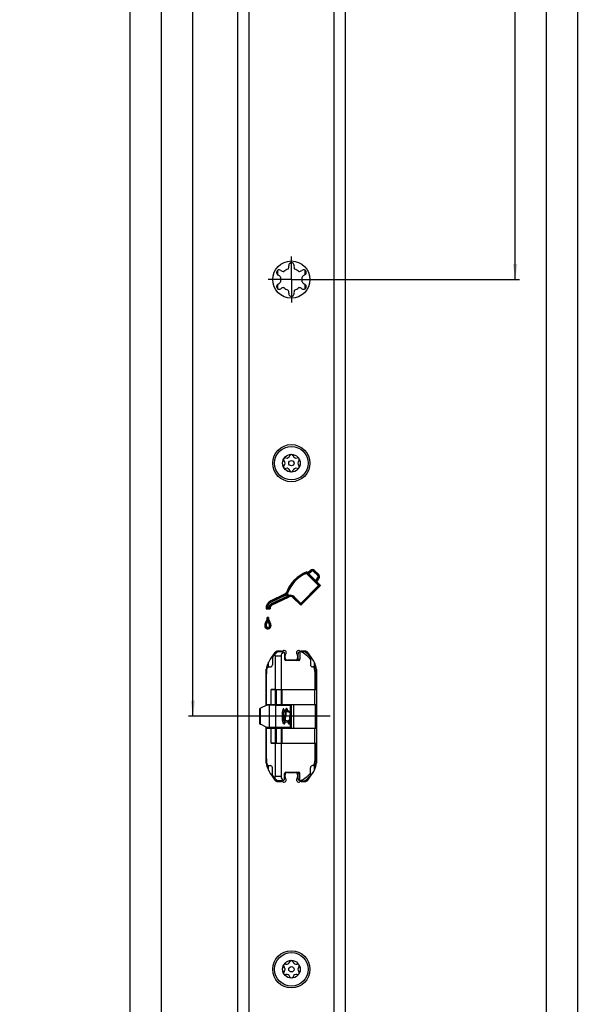
# Model space of a CAD drawing. Units: millimetres. Extents: x 6 to 285, y 10 to 2462.
# Drawn here: x 159 to 285, y 360 to 580 of the extents above; entities that cross this region are included whole.
import ezdxf

# ---------------------------------------------------------------- set-up
doc = ezdxf.new("R2010")
doc.units = ezdxf.units.MM
doc.header["$LTSCALE"] = 161.007407
doc.linetypes.add('CENTER', pattern=[0.6, 0.375, -0.075, 0.075, -0.075])
doc.layers.get('0').update_dxf_attribs({"linetype": 'CONTINUOUS'})
for name, color, linetype in [('93726700000_BL12', 7, 'CONTINUOUS'), ('94384807R00_BL76', 7, 'CONTINUOUS'), ('94384807R00_BL77', 7, 'CONTINUOUS'), ('94452622000_BL2', 7, 'CONTINUOUS'), ('94639601000_BL33', 7, 'CONTINUOUS'), ('94754901000_BL6', 7, 'CONTINUOUS'), ('94755099000_D_BL8', 7, 'CONTINUOUS'), ('95043001000_M1_BL5', 7, 'CONTINUOUS'), ('95198401000_M_BL7', 7, 'CONTINUOUS'), ('SU041401000_DR7741_BL9', 7, 'CONTINUOUS'), ('SUWN07008_A3_1_DR7743_BL10', 7, 'CONTINUOUS')]:
    doc.layers.add(name, color=color, linetype=linetype)
doc.styles.get("Standard").update_dxf_attribs({"font": 'arialuni.ttf'})
doc.dimstyles.new('DIMSTYLE_10', dxfattribs={"dimtxt": 2.5, "dimasz": 3.5, "dimexe": 1, "dimexo": 0, "dimtad": 1, "dimdec": 3, "dimdsep": 46, "dimtxsty": 'STANDARD', "dimblk": '_FILLED', "dimblk1": '_FILLED', "dimblk2": '_FILLED', "dimcen": 0.09, "dimclrt": 5, "dimadec": 3, "dimazin": 2, "dimtp": 2, "dimtm": 2, "dimtfac": 1, "dimtdec": 3, "dimtofl": 0, "dimtmove": 0, "dimatfit": 3, "dimldrblk": '_FILLED', "dimfxl": 1, "dimtolj": 1, "dimarcsym": 0})
doc.dimstyles.new('DIMSTYLE_11', dxfattribs={"dimtxt": 2.5, "dimasz": 3.5, "dimexe": 1, "dimexo": 0, "dimtad": 1, "dimdec": 3, "dimdsep": 46, "dimtxsty": 'STANDARD', "dimblk": '_FILLED', "dimblk1": '_FILLED', "dimblk2": '_FILLED', "dimcen": 0.09, "dimclrt": 5, "dimadec": 3, "dimazin": 2, "dimtp": 1.2, "dimtm": 1.2, "dimtfac": 1, "dimtdec": 3, "dimtofl": 0, "dimtmove": 0, "dimatfit": 3, "dimldrblk": '_FILLED', "dimfxl": 1, "dimtolj": 1, "dimarcsym": 0})
doc.dimstyles.new('DIMSTYLE_3', dxfattribs={"dimtxt": 2.5, "dimasz": 3.5, "dimexe": 1, "dimexo": 0, "dimtad": 1, "dimdec": 3, "dimdsep": 46, "dimtxsty": 'STANDARD', "dimblk": '_FILLED', "dimblk1": '_FILLED', "dimblk2": '_FILLED', "dimcen": 0.09, "dimclrt": 5, "dimadec": 3, "dimazin": 2, "dimtp": 0.8, "dimtm": 0.8, "dimtfac": 1, "dimtdec": 3, "dimtofl": 0, "dimtmove": 0, "dimatfit": 3, "dimldrblk": '_FILLED', "dimfxl": 1, "dimtolj": 1, "dimarcsym": 0})

# ---------------------------------------------------------------- blocks, each defined once
blk = doc.blocks.new('_FILLED')
at = {"color": 0, "linetype": 'BYBLOCK'}
blk.add_solid([(0, 0), (-1, 0.143), (-1, -0.143)], dxfattribs=at)
blk = doc.blocks.new('*D33')
at = {"color": 2, "linetype": 'CONTINUOUS'}
for p, q in [((207.9, 2449.22), (182.9, 2449.22)), ((183.9, 2449.22), (183.9, 1306.72)), ((183.9, 164.22), (183.9, 1306.72)), ((207.9, 164.22), (182.9, 164.22))]:
    blk.add_line(p, q, dxfattribs=at)
at = {"color": 2, "linetype": 'CONTINUOUS', "xscale": 3.5, "yscale": 3.5, "zscale": 3.5}
for p, rotation in [((183.9, 2449.22), 90), ((183.9, 164.22), 270)]:
    blk.add_blockref('_FILLED', p, dxfattribs=dict(at, rotation=rotation))
at = {"color": 5, "linetype": 'CONTINUOUS', "insert": (180.78, 1306.72), "char_height": 2.5, "width": 7.7985, "attachment_point": 2, "rotation": 90, "line_spacing_factor": 0.9}
blk.add_mtext('2285', dxfattribs=at)
blk = doc.blocks.new('*D35')
at = {"color": 2, "linetype": 'CONTINUOUS'}
for p, q in [((206.51, 1184.22), (196.9, 1184.22)), ((197.9, 1184.22), (197.9, 804.22)), ((197.9, 424.22), (197.9, 804.22)), ((211.2, 424.22), (196.9, 424.22))]:
    blk.add_line(p, q, dxfattribs=at)
at = {"color": 2, "linetype": 'CONTINUOUS', "xscale": 3.5, "yscale": 3.5, "zscale": 3.5}
for p, rotation in [((197.9, 1184.22), 90), ((197.9, 424.22), 270)]:
    blk.add_blockref('_FILLED', p, dxfattribs=dict(at, rotation=rotation))
at = {"color": 5, "linetype": 'CONTINUOUS', "insert": (194.78, 804.22), "char_height": 2.5, "width": 5.8489, "attachment_point": 2, "rotation": 90, "line_spacing_factor": 0.9}
blk.add_mtext('760', dxfattribs=at)
blk = doc.blocks.new('*D36')
at = {"color": 2, "linetype": 'CONTINUOUS'}
for p, q in [((206.51, 1184.22), (189.9, 1184.22)), ((190.9, 1184.22), (190.9, 674.22)), ((190.9, 164.22), (190.9, 674.22)), ((210.4, 164.22), (189.9, 164.22))]:
    blk.add_line(p, q, dxfattribs=at)
at = {"color": 2, "linetype": 'CONTINUOUS', "xscale": 3.5, "yscale": 3.5, "zscale": 3.5}
for p, rotation in [((190.9, 1184.22), 90), ((190.9, 164.22), 270)]:
    blk.add_blockref('_FILLED', p, dxfattribs=dict(at, rotation=rotation))
at = {"color": 5, "linetype": 'CONTINUOUS', "insert": (187.78, 674.22), "char_height": 2.5, "width": 7.7985, "attachment_point": 2, "rotation": 90, "line_spacing_factor": 0.9}
blk.add_mtext('1020', dxfattribs=at)
blk = doc.blocks.new('*D41')
at = {"color": 2, "linetype": 'CONTINUOUS'}
for p, q in [((233.38, 1184.22), (270.9, 1184.22)), ((269.9, 1184.22), (269.9, 852.97)), ((269.9, 521.72), (269.9, 852.97)), ((225.06, 521.72), (270.9, 521.72))]:
    blk.add_line(p, q, dxfattribs=at)
at = {"color": 2, "linetype": 'CONTINUOUS', "xscale": 3.5, "yscale": 3.5, "zscale": 3.5}
for p, rotation in [((269.9, 1184.22), 90), ((269.9, 521.72), 270)]:
    blk.add_blockref('_FILLED', p, dxfattribs=dict(at, rotation=rotation))
at = {"color": 5, "linetype": 'CONTINUOUS', "insert": (266.78, 852.97), "char_height": 2.5, "width": 8.7687, "attachment_point": 2, "rotation": 90, "line_spacing_factor": 0.9}
blk.add_mtext('662.5', dxfattribs=at)
blk = doc.blocks.new('*D42')
at = {"color": 2, "linetype": 'CONTINUOUS'}
for p, q in [((233.38, 1184.22), (277.9, 1184.22)), ((276.9, 1184.22), (276.9, 755.47)), ((276.9, 326.72), (276.9, 755.47)), ((224.98, 326.72), (277.9, 326.72))]:
    blk.add_line(p, q, dxfattribs=at)
at = {"color": 2, "linetype": 'CONTINUOUS', "xscale": 3.5, "yscale": 3.5, "zscale": 3.5}
for p, rotation in [((276.9, 1184.22), 90), ((276.9, 326.72), 270)]:
    blk.add_blockref('_FILLED', p, dxfattribs=dict(at, rotation=rotation))
at = {"color": 5, "linetype": 'CONTINUOUS', "insert": (273.78, 755.47), "char_height": 2.5, "width": 8.7687, "attachment_point": 2, "rotation": 90, "line_spacing_factor": 0.9}
blk.add_mtext('857.5', dxfattribs=at)
blk = doc.blocks.new('*D43')
at = {"color": 2, "linetype": 'CONTINUOUS'}
for p, q in [((233.38, 1184.22), (284.9, 1184.22)), ((283.9, 1184.22), (283.9, 704.22)), ((283.9, 224.22), (283.9, 704.22)), ((225.03, 224.22), (284.9, 224.22))]:
    blk.add_line(p, q, dxfattribs=at)
at = {"color": 2, "linetype": 'CONTINUOUS', "xscale": 3.5, "yscale": 3.5, "zscale": 3.5}
for p, rotation in [((283.9, 1184.22), 90), ((283.9, 224.22), 270)]:
    blk.add_blockref('_FILLED', p, dxfattribs=dict(at, rotation=rotation))
at = {"color": 5, "linetype": 'CONTINUOUS', "insert": (280.78, 704.22), "char_height": 2.5, "width": 5.8489, "attachment_point": 2, "rotation": 90, "line_spacing_factor": 0.9}
blk.add_mtext('960', dxfattribs=at)
blk = doc.blocks.new('94452622000_BL2', base_point=(139.64, 1263.02))
at = {"layer": '94452622000_BL2', "color": 7, "linetype": 'CONTINUOUS'}
for p, q in [((207.9, 2449.22), (207.9, 164.22)), ((231.9, 2449.22), (231.9, 164.22)), ((219.31, 524.93), (219.31, 524.78)), ((222.38, 523.84), (222.26, 523.77)), ((216.83, 522.81), (216.96, 522.74)), ((217.43, 519.6), (217.55, 519.68)), ((222.98, 520.64), (222.85, 520.71)), ((220.5, 518.52), (220.5, 518.66)), ((225.96, 453.41), (223.27, 456.1)), ((226.17, 453.41), (223.31, 456.28)), ((223.59, 456.21), (223.34, 456.45)), ((224.16, 456.78), (223.59, 456.21)), ((224.26, 456.67), (223.59, 456)), ((223.59, 456.21), (223.59, 456)), ((223.8, 456), (223.59, 456)), ((224.37, 456.57), (223.8, 456)), ((225.37, 454.42), (223.8, 456)), ((225.79, 455.64), (224.86, 456.57)), ((225.9, 455.74), (224.97, 456.67)), ((226.01, 455.85), (225.08, 456.78)), ((225.37, 454.42), (225.85, 455.21)), ((225.4, 454.18), (225.97, 455.13)), ((225.59, 454.21), (226.1, 455.05)), ((221.99, 449.43), (225.96, 453.41)), ((221.99, 449.22), (226.17, 453.41)), ((221.99, 449.01), (226.38, 453.41)), ((225.37, 454.42), (225.4, 454.18)), ((225.59, 454.21), (225.4, 454.18)), ((226.38, 453.41), (225.59, 454.21)), ((226.38, 453.41), (225.96, 453.41)), ((218.4, 451.45), (215.29, 449.99)), ((218.47, 451.31), (215.36, 449.85)), ((218.53, 451.17), (215.42, 449.72)), ((215.44, 449.36), (219.02, 451.03)), ((215.51, 449.23), (219.21, 450.96)), ((215.58, 449.09), (219.28, 450.82)), ((219.02, 451.03), (218.87, 451.41)), ((219.21, 450.96), (218.91, 451.71)), ((219.21, 450.96), (219.02, 451.03)), ((219.29, 451.16), (219.07, 451.71)), ((220.31, 450.69), (221.99, 449.01)), ((220.41, 450.8), (221.99, 449.22)), ((220.52, 450.9), (221.99, 449.43)), ((214.56, 448.51), (214.87, 448.51)), ((221.99, 449.01), (221.99, 449.43)), ((214.26, 448.21), (215.17, 448.21)), ((214.4, 448.36), (215.01, 448.36)), ((214.79, 446.26), (214.53, 446.26)), ((214.66, 446.26), (214.66, 445.99)), ((216.24, 438.48), (215.44, 437.39)), ((217.73, 438.77), (216.8, 438.77)), ((218.5, 437.27), (218.5, 437.76)), ((221.3, 437.76), (221.3, 437.27)), ((223, 438.77), (222.08, 438.77)), ((224.36, 437.39), (223.57, 438.48)), ((220.8, 436.77), (219, 436.77)), ((214.2, 433.57), (214.2, 426.62)), ((225.6, 414.87), (225.6, 433.57)), ((214.2, 421.83), (214.2, 414.87)), ((218.5, 410.68), (218.5, 411.17)), ((219, 411.67), (220.8, 411.67)), ((221.3, 411.17), (221.3, 410.68)), ((215.44, 411.05), (216.24, 409.96)), ((216.8, 409.67), (217.73, 409.67)), ((222.08, 409.67), (223, 409.67)), ((223.57, 409.96), (224.36, 411.05))]:
    blk.add_line(p, q, dxfattribs=at)
at = {"layer": '94452622000_BL2', "color": 9, "linetype": 'CONTINUOUS'}
for p, q in [((210.4, 2449.22), (210.4, 164.22)), ((229.4, 2449.22), (229.4, 164.22)), ((224.16, 456.78), (224.37, 456.57)), ((225.08, 456.78), (224.86, 456.57)), ((226.01, 455.85), (225.79, 455.64)), ((226.1, 455.05), (225.85, 455.21)), ((218.4, 451.45), (218.53, 451.17)), ((220.31, 450.69), (220.52, 450.9)), ((215.29, 449.99), (215.42, 449.72)), ((214.19, 445.21), (214.44, 445.04)), ((215.12, 445.21), (214.87, 445.04)), ((215.36, 444.46), (215.06, 444.46))]:
    blk.add_line(p, q, dxfattribs=at)
at = {"layer": '94452622000_BL2', "color": 7, "linetype": 'CONTINUOUS'}
for centre in [(219.9, 521.72), (219.9, 480.72), (219.9, 367.72)]:
    blk.add_circle(centre, 4.15, dxfattribs=at)
for centre, radius, start, end in [((219.9, 524.87), 0.6, 351.222, 174.7897), ((217.18, 523.3), 0.6, 51.222, 234.7897), ((218.23, 524.61), 1.09, 231.222, 270.5557), ((219.9, 521.72), 2.45, 107.3722, 132.6278), ((218.23, 524.61), 1.09, 329.4443, 8.778), ((221.57, 524.61), 1.09, 171.222, 210.5557), ((219.9, 521.72), 2.45, 47.3722, 72.6278), ((221.57, 524.61), 1.09, 269.4443, 308.778), ((222.63, 523.3), 0.6, 291.222, 114.7897), ((216.56, 521.72), 1.09, 29.4443, 68.778), ((216.56, 521.72), 1.09, 291.222, 330.5557), ((219.9, 521.72), 2.45, 167.3722, 192.6278), ((223.24, 521.72), 1.09, 111.222, 150.5557), ((219.9, 521.72), 2.45, 347.3722, 12.6278), ((223.24, 521.72), 1.09, 209.4443, 248.778), ((217.18, 520.15), 0.6, 111.222, 294.7897), ((218.23, 518.83), 1.09, 89.4443, 128.778), ((219.9, 521.72), 2.45, 227.3722, 252.6278), ((218.23, 518.83), 1.09, 351.222, 30.5557), ((221.57, 518.83), 1.09, 149.4443, 188.778), ((219.9, 521.72), 2.45, 287.3722, 312.6278), ((221.57, 518.83), 1.09, 51.222, 90.5557), ((222.63, 520.15), 0.6, 231.222, 54.7897), ((219.9, 518.57), 0.6, 171.222, 354.7897), ((226.12, 449.17), 7.79, 110.8387, 160.4371), ((226.12, 449.17), 7.64, 111.5646, 160.5458), ((226.12, 449.17), 7.5, 112.3153, 160.1181), ((250.18, 450.7), 27.45, 168.2765, 168.6519), ((250.98, 450.53), 28.27, 167.9136, 168.2766), ((224.62, 456.32), 0.65, 44.9815, 134.9642), ((224.62, 456.32), 0.5, 44.9815, 134.9642), ((224.62, 456.32), 0.35, 44.9815, 134.9642), ((225.55, 455.39), 0.35, 328.6425, 44.9815), ((225.55, 455.39), 0.5, 328.6425, 44.9815), ((225.55, 455.39), 0.65, 328.6425, 44.9815), ((218.04, 452.22), 0.85, 295.0636, 328.864), ((218.04, 452.22), 1, 295.0636, 329.7742), ((218.04, 452.22), 1.15, 295.0636, 315.6197), ((226.03, 467.09), 16.95, 244.6596, 245.1691), ((219.72, 408.77), 42.95, 90.8655, 91.0794), ((221.98, 449.98), 2.94, 156.3775, 160.6635), ((219.7, 450.09), 1, 45.004, 119.8663), ((256.72, 470.45), 42.28, 207.4601, 207.6635), ((219.7, 450.09), 0.85, 45, 120.2733), ((219.7, 450.09), 1.15, 45, 111.2915), ((216.05, 448.36), 1.8, 115.0636, 184.8264), ((216.05, 448.36), 1.65, 115.0636, 180.0461), ((217.48, 445.29), 4.34, 132.2115, 135.0807), ((216.05, 448.36), 1.5, 115.0636, 174.3067), ((216.01, 448.36), 1.15, 119.5418, 172.5527), ((217.23, 450.58), 3.14, 221.2351, 224.9815), ((216.01, 448.36), 1, 119.8663, 180.0475), ((216.01, 448.36), 0.85, 120.2732, 190.2117), ((262.56, 473.68), 53.02, 207.2991, 207.4613), ((253.02, 468.72), 42.28, 207.46, 207.6635), ((212.68, 446.27), 1.84, 324.8981, 359.7082), ((217.93, 444.84), 4.98, 135.0729, 137.4628), ((216.6, 446.25), 1.81, 179.855, 215.239), ((215.25, 444.46), 1.29, 144.8981, 187.5704), ((214.65, 444.46), 0.705, 193.9812, 360), ((206.1, 485.66), 42.11, 280.7663, 280.971), ((215.25, 444.46), 1.14, 144.8981, 187.1365), ((214.65, 444.46), 0.555, 194.8243, 360), ((209.79, 466.66), 22.76, 280.9593, 281.3384), ((215.25, 444.46), 0.993, 144.8981, 186.5287), ((214.65, 444.46), 0.405, 196.1904, 360), ((212.68, 446.27), 1.99, 324.8981, 351.8667), ((212.68, 446.27), 2.14, 324.8981, 336.9646), ((464.24, 445.36), 249.59, 179.8561, 179.9839), ((216.6, 446.25), 2.11, 202.9962, 215.239), ((216.6, 446.25), 1.96, 187.8433, 215.239), ((214.06, 444.46), 0.991, 0, 35.239), ((214.06, 444.46), 1.14, 0, 35.239), ((214.06, 444.46), 1.29, 0, 35.239), ((216.8, 438.07), 0.7, 90, 144.0085), ((217.73, 439.27), 0.5, 270, 301.7883), ((218.25, 438.42), 0.5, 318.5904, 121.7883), ((219, 437.76), 0.5, 138.5904, 180), ((221.55, 438.42), 0.5, 58.2117, 221.4096), ((220.8, 437.76), 0.5, 0, 41.4096), ((222.08, 439.27), 0.5, 238.2117, 270), ((223, 438.07), 0.7, 35.9915, 90), ((220.7, 433.57), 6.5, 144.0085, 180), ((219, 437.27), 0.5, 180, 270), ((220.8, 437.27), 0.5, 270, 360), ((219.1, 433.57), 6.5, 0, 35.9915), ((220.7, 414.87), 6.5, 180, 215.9915), ((219.1, 414.87), 6.5, 324.0085, 360), ((219, 411.17), 0.5, 90, 180), ((220.8, 411.17), 0.5, 0, 90), ((216.8, 410.37), 0.7, 215.9915, 270), ((217.73, 409.17), 0.5, 58.2117, 90), ((218.25, 410.02), 0.5, 238.2117, 41.4096), ((219, 410.68), 0.5, 180, 221.4096), ((221.55, 410.02), 0.5, 138.5904, 301.7883), ((220.8, 410.68), 0.5, 318.5904, 360), ((222.08, 409.17), 0.5, 90, 121.7883), ((223, 410.37), 0.7, 270, 324.0085)]:
    blk.add_arc(centre, radius, start, end, dxfattribs=at)
for points in [[(218.91, 451.71), (218.9, 451.61), (218.89, 451.51), (218.87, 451.41)], [(215.17, 448.21), (215.11, 448.26), (215.06, 448.31), (215.01, 448.36)]]:
    blk.add_open_spline(points, degree=3, dxfattribs=at)
blk = doc.blocks.new('95043001000_M1_BL5', base_point=(219.05, 424.22))
at = {"layer": '95043001000_M1_BL5', "color": 7, "linetype": 'CONTINUOUS'}
for p, q in [((218.47, 424.66), (218.39, 423.94)), ((218.49, 424.84), (218.47, 424.66)), ((218.62, 423.8), (218.7, 424.48)), ((218.7, 424.48), (218.72, 424.65)), ((218.72, 424.65), (218.74, 424.81)), ((218.74, 424.81), (218.76, 424.96)), ((219.07, 425.5), (219.05, 425.58)), ((219.58, 424.62), (219.5, 423.89)), ((219.6, 424.8), (219.58, 424.62)), ((219.62, 424.97), (219.6, 424.8)), ((219.73, 423.77), (219.82, 424.51)), ((219.82, 424.51), (219.83, 424.67)), ((219.83, 424.67), (219.85, 424.81)), ((219.85, 424.81), (219.87, 424.95)), ((219.87, 424.95), (219.88, 425.08)), ((218.34, 423.5), (218.32, 423.37)), ((218.36, 423.64), (218.34, 423.5)), ((218.37, 423.79), (218.36, 423.64)), ((218.39, 423.94), (218.37, 423.79)), ((218.58, 423.45), (218.6, 423.62)), ((218.6, 423.62), (218.62, 423.8)), ((219.38, 423.01), (219.37, 423.08)), ((219.46, 423.58), (219.44, 423.44)), ((219.48, 423.73), (219.46, 423.58)), ((219.5, 423.89), (219.48, 423.73)), ((219.69, 423.43), (219.71, 423.6)), ((219.71, 423.6), (219.73, 423.77))]:
    blk.add_line(p, q, dxfattribs=at)
for points in [[(218.83, 425.95), (218.82, 425.95), (218.78, 425.94), (218.75, 425.93), (218.73, 425.91), (218.71, 425.89), (218.7, 425.87), (218.68, 425.85), (218.67, 425.84), (218.66, 425.81), (218.65, 425.79), (218.65, 425.77), (218.64, 425.74), (218.63, 425.71), (218.62, 425.67), (218.61, 425.64), (218.6, 425.6), (218.6, 425.56), (218.59, 425.51), (218.58, 425.46), (218.57, 425.41), (218.56, 425.35), (218.55, 425.29), (218.54, 425.23), (218.53, 425.16), (218.52, 425.09), (218.51, 425.01), (218.49, 424.84)], [(218.76, 424.96), (218.77, 425.1), (218.78, 425.16), (218.79, 425.22), (218.8, 425.28), (218.81, 425.34), (218.82, 425.39), (218.82, 425.43), (218.83, 425.48), (218.84, 425.52), (218.85, 425.55), (218.85, 425.59), (218.86, 425.62), (218.87, 425.64), (218.87, 425.67), (218.88, 425.69), (218.89, 425.7), (218.89, 425.71), (218.9, 425.72), (218.9, 425.73)], [(219.05, 425.58), (219.04, 425.62), (219.03, 425.65), (219.03, 425.69), (219.02, 425.72), (219.01, 425.75), (219, 425.77), (218.99, 425.8), (218.99, 425.82), (218.98, 425.84), (218.97, 425.86), (218.96, 425.87), (218.94, 425.89), (218.92, 425.91), (218.9, 425.93), (218.87, 425.94), (218.84, 425.95), (218.83, 425.95)], [(219.9, 425.94), (219.9, 425.94), (219.87, 425.93), (219.84, 425.91), (219.82, 425.89), (219.81, 425.88), (219.8, 425.86), (219.79, 425.84), (219.78, 425.82), (219.77, 425.8), (219.76, 425.77), (219.75, 425.74), (219.74, 425.72), (219.74, 425.68), (219.73, 425.65), (219.72, 425.61), (219.71, 425.57), (219.7, 425.53), (219.69, 425.48), (219.69, 425.43), (219.68, 425.37), (219.67, 425.31), (219.66, 425.25), (219.65, 425.19), (219.64, 425.12), (219.62, 424.97)], [(219.88, 425.08), (219.9, 425.19), (219.9, 425.22)], [(218.24, 422.86), (218.23, 422.83), (218.23, 422.81), (218.22, 422.78), (218.21, 422.76), (218.21, 422.75), (218.2, 422.73), (218.2, 422.72), (218.2, 422.72)], [(218.32, 423.37), (218.31, 423.26), (218.3, 423.2), (218.29, 423.15), (218.28, 423.1), (218.28, 423.05), (218.27, 423.01), (218.26, 422.97), (218.25, 422.93), (218.25, 422.89), (218.24, 422.86)], [(218.27, 422.5), (218.28, 422.5), (218.31, 422.5), (218.34, 422.52), (218.37, 422.53), (218.38, 422.55), (218.4, 422.57), (218.41, 422.59), (218.42, 422.61), (218.43, 422.63), (218.44, 422.66), (218.45, 422.68), (218.46, 422.71), (218.47, 422.74), (218.47, 422.77)], [(218.47, 422.77), (218.48, 422.81), (218.49, 422.85), (218.5, 422.89)], [(218.5, 422.89), (218.51, 422.94), (218.52, 422.99), (218.53, 423.04), (218.54, 423.1), (218.54, 423.16), (218.55, 423.23), (218.56, 423.3), (218.58, 423.45)], [(219.14, 422.96), (219.14, 422.95), (219.15, 422.9), (219.16, 422.86)], [(219.16, 422.86), (219.16, 422.82), (219.17, 422.79), (219.18, 422.76), (219.19, 422.73), (219.2, 422.7), (219.2, 422.67), (219.21, 422.65), (219.22, 422.63), (219.23, 422.61), (219.24, 422.59), (219.25, 422.57), (219.27, 422.55), (219.29, 422.53), (219.31, 422.52), (219.34, 422.5), (219.37, 422.5), (219.38, 422.5)], [(219.44, 423.44), (219.43, 423.31), (219.42, 423.25), (219.41, 423.19), (219.4, 423.14), (219.39, 423.09), (219.39, 423.04), (219.38, 423), (219.37, 422.95), (219.36, 422.92), (219.36, 422.88), (219.35, 422.85), (219.34, 422.82), (219.34, 422.8), (219.33, 422.77), (219.32, 422.76), (219.32, 422.74), (219.31, 422.73), (219.31, 422.72), (219.31, 422.72)], [(219.38, 422.5), (219.39, 422.5), (219.42, 422.5), (219.45, 422.52), (219.48, 422.53), (219.5, 422.55), (219.51, 422.57), (219.52, 422.59), (219.53, 422.61), (219.54, 422.63), (219.55, 422.66), (219.56, 422.68), (219.57, 422.71), (219.58, 422.74), (219.59, 422.77), (219.59, 422.81), (219.6, 422.85), (219.61, 422.89), (219.62, 422.94), (219.63, 422.98), (219.64, 423.04), (219.65, 423.09), (219.66, 423.15), (219.66, 423.22), (219.67, 423.28), (219.69, 423.43)]]:
    blk.add_lwpolyline(points, dxfattribs=at)
blk = doc.blocks.new('94754901000_BL6', base_point=(123.65, 259.67))
at = {"layer": '94754901000_BL6', "color": 7, "linetype": 'CONTINUOUS'}
for p, q in [((214.41, 426.72), (212.98, 426.02)), ((216.39, 426.72), (214.41, 426.72)), ((216.39, 426.72), (219.9, 426.72)), ((212.85, 422.49), (212.85, 425.95)), ((218.39, 425.59), (218.6, 425.56)), ((218.84, 425.53), (219.12, 425.49)), ((219.12, 425.49), (219.14, 425.49)), ((219.14, 425.49), (219.65, 425.21)), ((219.89, 425.09), (219.9, 425.08)), ((214.41, 421.72), (212.98, 422.43)), ((218.5, 422.87), (219.12, 422.95)), ((219.12, 422.95), (219.14, 422.96)), ((219.14, 422.96), (219.4, 423.1)), ((219.67, 423.24), (219.9, 423.36)), ((219.7, 423.46), (219.84, 423.51)), ((216.39, 421.72), (214.41, 421.72)), ((219.9, 421.72), (216.39, 421.72))]:
    blk.add_line(p, q, dxfattribs=at)
at = {"layer": '94754901000_BL6', "color": 9, "linetype": 'CONTINUOUS'}
for p, q in [((214.97, 426.72), (214.97, 421.72)), ((216.39, 426.72), (216.39, 421.72)), ((219.6, 426.72), (219.6, 425.24)), ((212.98, 422.43), (212.98, 426.02)), ((217.93, 423.24), (217.93, 425.21)), ((218.17, 423.33), (218.17, 425.11)), ((218.39, 425.59), (218.39, 425.59)), ((219.84, 424.73), (219.84, 423.51)), ((219.6, 422.83), (219.6, 421.72))]:
    blk.add_line(p, q, dxfattribs=at)
at = {"layer": '94754901000_BL6', "color": 7, "linetype": 'CONTINUOUS'}
for centre, radius, start, end in [((215.85, 427.02), 0.3, 285, 330), ((218.95, 427.02), 0.3, 210, 270), ((146.31, 222.61), 215.27, 70.0883, 70.2643), ((219.98, 425.31), 0.402, 253.4274, 259.0205), ((219.98, 423.13), 0.404, 100.9833, 110.0438), ((215.85, 421.42), 0.3, 30, 90), ((218.95, 421.42), 0.3, 90, 150)]:
    blk.add_arc(centre, radius, start, end, dxfattribs=at)
for centre, major_axis, ratio, start_param, end_param in [((213.35, 426.18), (0.5, 0.233), 0.01865, 2.396199, 3.132407), ((220.01, 424.22), (3.27, 0), 0.325064, 2.038607, 2.145239), ((220.01, 424.22), (3.27, 0), 0.325064, 1.88352, 1.953018), ((213.35, 422.26), (0.5, -0.233), 0.01865, -3.132407, -2.396199), ((220.01, 424.22), (3.27, 0), 0.325064, -2.145239, -2.115323), ((220.01, 424.22), (3.27, 0), 0.325064, -2.030314, -1.88352)]:
    blk.add_ellipse(centre, major_axis=major_axis, ratio=ratio, start_param=start_param, end_param=end_param, dxfattribs=at)
at = {"layer": '94754901000_BL6', "color": 9, "linetype": 'CONTINUOUS'}
for points, knots in [([(218.22, 425.78), (218.21, 425.8), (218.19, 425.84), (218.15, 425.89), (218.09, 425.87), (218.05, 425.81), (218.02, 425.71), (217.98, 425.57), (217.95, 425.4), (217.94, 425.28), (217.93, 425.21)], [0, 0, 0, 0, 0.097784, 0.157688, 0.206637, 0.28457, 0.403835, 0.564976, 0.765246, 1, 1, 1, 1]), ([(218.26, 425.65), (218.26, 425.66), (218.25, 425.7), (218.23, 425.75), (218.22, 425.78)], [0, 0, 0, 0, 0.279803, 1, 1, 1, 1]), ([(218.31, 425.49), (218.3, 425.47), (218.27, 425.34), (218.25, 425.22), (218.23, 425.12)], [0, 0, 0, 0, 0.190682, 1, 1, 1, 1]), ([(218.39, 425.59), (218.39, 425.59), (218.34, 425.58), (218.33, 425.52), (218.31, 425.49)], [0, 0, 0, 0, 0.159832, 1, 1, 1, 1]), ([(217.93, 423.24), (217.94, 423.16), (217.95, 423.03), (217.99, 422.86), (218.02, 422.72), (218.06, 422.62), (218.1, 422.56), (218.17, 422.56), (218.21, 422.63), (218.23, 422.68), (218.24, 422.72)], [0, 0, 0, 0, 0.233647, 0.431124, 0.586416, 0.697085, 0.765414, 0.812669, 0.884882, 1, 1, 1, 1]), ([(218.23, 423.33), (218.24, 423.3), (218.25, 423.22), (218.26, 423.13), (218.28, 423.07)], [0, 0, 0, 0, 0.279333, 1, 1, 1, 1])]:
    blk.add_open_spline(points, degree=3, knots=knots, dxfattribs=at)
at = {"layer": '94754901000_BL6', "color": 7, "linetype": 'CONTINUOUS'}
for points, knots in [([(218.17, 425.11), (218.11, 425.12), (218.03, 425.14), (217.94, 425.18), (217.93, 425.21)], [0, 0, 0, 0, 0.628935, 1, 1, 1, 1]), ([(218.24, 425.67), (218.24, 425.67), (218.23, 425.69), (218.25, 425.65), (218.27, 425.64), (218.32, 425.61), (218.36, 425.59), (218.39, 425.59)], [0, 0, 0, 0, 0.044027, 0.183041, 0.325132, 0.516765, 1, 1, 1, 1]), ([(219, 425.24), (219.02, 425.3), (219.03, 425.38), (219.1, 425.49), (219.12, 425.49)], [0, 0, 0, 0, 0.695859, 1, 1, 1, 1]), ([(218.17, 423.33), (218.11, 423.33), (218.03, 423.31), (217.94, 423.26), (217.93, 423.24)], [0, 0, 0, 0, 0.628935, 1, 1, 1, 1]), ([(219, 423.21), (219.02, 423.14), (219.03, 423.06), (219.1, 422.95), (219.12, 422.95)], [0, 0, 0, 0, 0.695859, 1, 1, 1, 1])]:
    blk.add_open_spline(points, degree=3, knots=knots, dxfattribs=at)
for points in [[(218.23, 425.12), (218.21, 425.11), (218.19, 425.11), (218.17, 425.11)], [(218.17, 423.33), (218.19, 423.34), (218.21, 423.33), (218.23, 423.33)], [(219, 423.21), (219.15, 423.26), (219.29, 423.31), (219.43, 423.37)]]:
    blk.add_open_spline(points, degree=3, dxfattribs=at)
blk = doc.blocks.new('95198401000_M_BL7', base_point=(126.19, 260.94))
at = {"layer": '95198401000_M_BL7', "color": 9, "linetype": 'CONTINUOUS'}
for p, q in [((216.3, 437.67), (217.6, 437.67)), ((221.4, 436.97), (221.77, 436.97)), ((225.23, 433.47), (225.5, 433.47)), ((225.23, 430.22), (225.23, 433.47)), ((225.23, 414.97), (225.23, 418.22)), ((225.23, 414.97), (225.5, 414.97)), ((221.77, 411.47), (221.4, 411.47)), ((217.6, 410.77), (216.3, 410.77))]:
    blk.add_line(p, q, dxfattribs=at)
at = {"layer": '95198401000_M_BL7', "color": 7, "linetype": 'CONTINUOUS'}
for p, q in [((216.3, 437.67), (216.3, 430.22)), ((216.9, 438.67), (217.9, 438.67)), ((217.6, 437.67), (217.6, 430.22)), ((218.4, 438.17), (218.4, 436.97)), ((221.4, 436.97), (221.4, 438.17)), ((221.77, 438.65), (221.77, 436.97)), ((221.9, 438.67), (222.9, 438.67)), ((215.65, 437.44), (215.65, 435.72)), ((221.56, 436.67), (218.7, 436.67)), ((224.15, 437.44), (224.15, 435.72)), ((214.3, 433.47), (214.3, 426.87)), ((214.93, 435.22), (215.15, 435.22)), ((224.87, 435.22), (224.65, 435.22)), ((225.5, 430.22), (225.5, 433.47)), ((216.3, 430.22), (215.36, 430.22)), ((215.36, 426.87), (215.36, 430.22)), ((214.3, 426.87), (215.36, 426.87)), ((214.3, 421.57), (215.36, 421.57)), ((214.3, 421.57), (214.3, 414.97)), ((215.36, 418.22), (215.36, 421.57)), ((216.3, 418.22), (215.36, 418.22)), ((216.3, 418.22), (216.3, 410.77)), ((217.6, 418.22), (217.6, 410.77)), ((225.5, 414.97), (225.5, 418.22)), ((214.93, 413.22), (215.15, 413.22)), ((215.65, 411.01), (215.65, 412.72)), ((218.4, 410.27), (218.4, 411.47)), ((218.7, 411.77), (221.56, 411.77)), ((221.4, 410.27), (221.4, 411.47)), ((221.77, 409.79), (221.77, 411.47)), ((224.15, 411.01), (224.15, 412.72)), ((224.87, 413.22), (224.65, 413.22)), ((217.9, 409.77), (216.9, 409.77)), ((221.9, 409.77), (222.9, 409.77))]:
    blk.add_line(p, q, dxfattribs=at)
for centre, radius, start, end in [((220.8, 433.47), 6.5, 126.8699, 142.4017), ((217.9, 438.17), 0.5, 0, 90), ((221.9, 438.17), 0.5, 90, 180), ((219, 433.47), 6.5, 37.5984, 53.1301), ((215.15, 435.72), 0.5, 270, 360), ((218.7, 436.97), 0.3, 180, 270), ((221.1, 436.97), 0.3, 270, 360), ((224.65, 435.72), 0.5, 180, 270), ((220.8, 433.47), 6.5, 167.9753, 180), ((214.93, 434.72), 0.5, 90, 167.9753), ((224.87, 434.72), 0.5, 12.0247, 90), ((219, 433.47), 6.5, 0, 12.0247), ((220.8, 414.97), 6.5, 180, 192.0247), ((214.93, 413.72), 0.5, 192.0247, 270), ((224.87, 413.72), 0.5, 270, 347.9753), ((219, 414.97), 6.5, 347.9753, 360), ((215.15, 412.72), 0.5, 0, 90), ((218.7, 411.47), 0.3, 90, 180), ((221.1, 411.47), 0.3, 0, 90), ((224.65, 412.72), 0.5, 90, 180), ((220.8, 414.97), 6.5, 217.5983, 233.1301), ((217.9, 410.27), 0.5, 270, 360), ((221.9, 410.27), 0.5, 180, 270), ((219, 414.97), 6.5, 306.8699, 322.4017)]:
    blk.add_arc(centre, radius, start, end, dxfattribs=at)
at = {"layer": '95198401000_M_BL7', "color": 9, "linetype": 'CONTINUOUS'}
for centre, radius, start, end in [((219.58, 433.46), 5.72, 45.4619, 65.817), ((219.72, 433.47), 5.51, 0.0198, 18.4637), ((219.73, 414.97), 5.5, 341.522, 359.9945)]:
    blk.add_arc(centre, radius, start, end, dxfattribs=at)
at = {"layer": '95198401000_M_BL7', "color": 7, "linetype": 'CONTINUOUS'}
for centre, major_axis, ratio, start_param, end_param in [((216.2, 437.67), (0, 1), 0.105104, -1.570796, -1.072294), ((218.54, 437.67), (0, 1), 0.932515, 0.399818, 1.570796), ((221.56, 436.97), (0, 0.3), 0.71316, -3.141593, -1.570796), ((221.56, 411.47), (0, 0.3), 0.71316, -1.570796, 0), ((216.2, 410.77), (0, 1), 0.105104, -2.069298, -1.570796), ((218.54, 410.77), (0, 1), 0.932515, -4.712389, -3.541411)]:
    blk.add_ellipse(centre, major_axis=major_axis, ratio=ratio, start_param=start_param, end_param=end_param, dxfattribs=at)
at = {"layer": '95198401000_M_BL7', "color": 9, "linetype": 'CONTINUOUS'}
for points, knots in [([(223.59, 437.53), (223.64, 437.48), (223.84, 437.28), (224.02, 437.06), (224.15, 436.89)], [0, 0, 0, 0, 0.244854, 1, 1, 1, 1]), ([(224.15, 411.56), (224.11, 411.5), (223.93, 411.28), (223.74, 411.06), (223.59, 410.91)], [0, 0, 0, 0, 0.255334, 1, 1, 1, 1]), ([(223.59, 410.91), (223.47, 410.79), (222.96, 410.34), (222.38, 409.98), (221.92, 409.77)], [0, 0, 0, 0, 0.260968, 1, 1, 1, 1])]:
    blk.add_open_spline(points, degree=3, knots=knots, dxfattribs=at)
blk = doc.blocks.new('94755099000_D_BL8', base_point=(126.09, 256.72))
at = {"layer": '94755099000_D_BL8', "color": 7, "linetype": 'CONTINUOUS'}
for p, q in [((215.36, 430.22), (216.31, 430.22)), ((215.36, 426.87), (215.36, 430.22)), ((216.31, 430.22), (225.5, 430.22)), ((225.5, 430.22), (225.5, 418.22)), ((215.36, 426.87), (216.31, 426.87)), ((216.31, 426.87), (225.5, 426.87)), ((219.9, 421.57), (219.9, 426.87)), ((215.36, 421.57), (216.31, 421.57)), ((215.36, 418.22), (215.36, 421.57)), ((216.31, 421.57), (225.5, 421.57)), ((215.36, 418.22), (216.31, 418.22)), ((216.31, 418.22), (225.5, 418.22))]:
    blk.add_line(p, q, dxfattribs=at)
at = {"layer": '94755099000_D_BL8', "color": 9, "linetype": 'CONTINUOUS'}
for p, q in [((216.31, 430.22), (216.31, 426.87)), ((216.5, 430.22), (216.5, 426.87)), ((217.6, 430.22), (217.6, 426.87)), ((217.75, 430.22), (217.75, 426.87)), ((225.1, 430.22), (225.1, 426.87)), ((220.42, 421.57), (220.42, 426.87)), ((225.23, 426.87), (225.23, 421.57)), ((216.31, 421.57), (216.31, 418.22)), ((216.5, 421.57), (216.5, 418.22)), ((217.6, 421.57), (217.6, 418.22)), ((217.75, 421.57), (217.75, 418.22)), ((225.1, 421.57), (225.1, 418.22))]:
    blk.add_line(p, q, dxfattribs=at)
blk = doc.blocks.new('SU041401000_DR7741_BL9', base_point=(219.9, 424.22))
at = {"layer": 'SU041401000_DR7741_BL9', "color": 7, "linetype": 'CENTER'}
blk.add_line((228.6, 424.22), (211.2, 424.22), dxfattribs=at)
blk = doc.blocks.new('SUWN07008_A3_1_DR7743_BL10', base_point=(134.72, 521.72))
at = {"layer": 'SUWN07008_A3_1_DR7743_BL10', "color": 7, "linetype": 'CENTER'}
for p, q in [((219.9, 521.72), (219.9, 526.88)), ((55.37, 521.72), (44.37, 521.72)), ((219.9, 521.72), (214.74, 521.72)), ((219.9, 521.72), (225.06, 521.72)), ((219.9, 521.72), (219.9, 516.56))]:
    blk.add_line(p, q, dxfattribs=at)
blk = doc.blocks.new('93726700000_BL12', base_point=(139.44, 425.46))
at = {"layer": '93726700000_BL12', "color": 7, "linetype": 'CONTINUOUS'}
for p, q in [((223.11, 438.76), (224.04, 437.83)), ((214.3, 433.57), (214.3, 434.71)), ((225.5, 434.71), (225.5, 433.47)), ((214.3, 426.67), (214.3, 426.87)), ((53.37, 425.47), (55.37, 425.47)), ((54.37, 422.97), (54.37, 425.47)), ((53.37, 422.97), (55.37, 422.97)), ((54.87, 420.72), (54.87, 422.97)), ((214.3, 421.57), (214.3, 421.78)), ((214.3, 413.74), (214.3, 414.87)), ((225.5, 414.97), (225.5, 413.74))]:
    blk.add_line(p, q, dxfattribs=at)
at = {"layer": '93726700000_BL12', "color": 9, "linetype": 'CONTINUOUS'}
for p, q in [((214.8, 435.2), (214.8, 436.3)), ((225, 436.3), (225, 435.22)), ((54.87, 425.47), (54.87, 427.72)), ((214.8, 426.72), (214.8, 426.87)), ((54.37, 420.72), (54.37, 422.97)), ((55.17, 420.72), (55.17, 422.97)), ((214.8, 421.57), (214.8, 421.72)), ((214.8, 412.15), (214.8, 413.24)), ((225, 413.23), (225, 412.15))]:
    blk.add_line(p, q, dxfattribs=at)
blk = doc.blocks.new('94639601000_BL33', base_point=(136.14, 554.32))
at = {"layer": '94639601000_BL33', "color": 7, "linetype": 'CONTINUOUS'}
for p, q in [((216.9, 522.77), (216.9, 523.83)), ((222.9, 523.83), (222.9, 522.77)), ((216.9, 519.62), (216.9, 520.68)), ((222.9, 520.68), (222.9, 519.62))]:
    blk.add_line(p, q, dxfattribs=at)
blk = doc.blocks.new('94384807R00_BL76', base_point=(219.9, 367.72))
at = {"layer": '94384807R00_BL76', "color": 7, "linetype": 'CONTINUOUS'}
for radius in [3.75, 1.98, 0.6]:
    blk.add_circle((219.9, 367.72), radius, dxfattribs=at)
for centre, radius, start, end in [((218.85, 369.56), 0.691, 253.5424, 346.4576), ((219.9, 369.3), 0.397, 103.4323, 166.4576), ((219.9, 369.3), 0.397, 13.5424, 76.3423), ((220.96, 369.56), 0.691, 193.5424, 286.4576), ((218.54, 368.51), 0.397, 161.6821, 226.4576), ((218.54, 366.93), 0.397, 133.5424, 198.591), ((218.54, 368.51), 0.397, 73.5424, 134.5742), ((217.79, 367.72), 0.691, 313.5424, 46.4576), ((221.27, 368.51), 0.397, 45.4189, 106.4576), ((222.02, 367.72), 0.691, 133.5424, 226.4576), ((221.27, 368.51), 0.397, 313.5424, 18.669), ((221.27, 366.93), 0.397, 341.7645, 46.4576), ((218.54, 366.93), 0.397, 225.4426, 286.4576), ((218.85, 365.89), 0.691, 13.5424, 106.4576), ((219.9, 366.14), 0.397, 193.5424, 256.3423), ((219.9, 366.14), 0.397, 283.4323, 346.4576), ((220.96, 365.89), 0.691, 73.5424, 166.4576), ((221.27, 366.93), 0.397, 253.5424, 314.5507)]:
    blk.add_arc(centre, radius, start, end, dxfattribs=at)
blk = doc.blocks.new('94384807R00_BL77', base_point=(219.9, 480.72))
at = {"layer": '94384807R00_BL77', "color": 7, "linetype": 'CONTINUOUS'}
for radius in [3.75, 1.98, 0.6]:
    blk.add_circle((219.9, 480.72), radius, dxfattribs=at)
for centre, radius, start, end in [((218.54, 481.51), 0.397, 161.6821, 226.4576), ((218.54, 481.51), 0.397, 73.5424, 134.5742), ((218.85, 482.56), 0.691, 253.5424, 346.4576), ((219.9, 482.3), 0.397, 103.4323, 166.4576), ((219.9, 482.3), 0.397, 13.5424, 76.3423), ((220.96, 482.56), 0.691, 193.5424, 286.4576), ((221.27, 481.51), 0.397, 45.4189, 106.4576), ((221.27, 481.51), 0.397, 313.5424, 18.669), ((218.54, 479.93), 0.397, 133.5424, 198.591), ((217.79, 480.72), 0.691, 313.5424, 46.4576), ((218.54, 479.93), 0.397, 225.4426, 286.4576), ((218.85, 478.89), 0.691, 13.5424, 106.4576), ((220.96, 478.89), 0.691, 73.5424, 166.4576), ((221.27, 479.93), 0.397, 253.5424, 314.5507), ((222.02, 480.72), 0.691, 133.5424, 226.4576), ((221.27, 479.93), 0.397, 341.7645, 46.4576), ((219.9, 479.14), 0.397, 193.5424, 256.3423), ((219.9, 479.14), 0.397, 283.4323, 346.4576)]:
    blk.add_arc(centre, radius, start, end, dxfattribs=at)

msp = doc.modelspace()

# ---------------------------------------------------------------- block references
at = {"layer": '93726700000_BL12'}
msp.add_blockref('93726700000_BL12', (139.4376, 425.4565), dxfattribs=at)
at = {"layer": '94384807R00_BL76'}
msp.add_blockref('94384807R00_BL76', (219.9032, 367.7228), dxfattribs=at)
at = {"layer": '94384807R00_BL77'}
msp.add_blockref('94384807R00_BL77', (219.9032, 480.7228), dxfattribs=at)
at = {"layer": '94452622000_BL2'}
msp.add_blockref('94452622000_BL2', (139.6376, 1263.0182), dxfattribs=at)
at = {"layer": '94639601000_BL33'}
msp.add_blockref('94639601000_BL33', (136.1376, 554.3214), dxfattribs=at)
at = {"layer": '94754901000_BL6'}
msp.add_blockref('94754901000_BL6', (123.6472, 259.6721), dxfattribs=at)
at = {"layer": '94755099000_D_BL8'}
msp.add_blockref('94755099000_D_BL8', (126.0876, 256.7182), dxfattribs=at)
at = {"layer": '95043001000_M1_BL5'}
msp.add_blockref('95043001000_M1_BL5', (219.051, 424.2228), dxfattribs=at)
at = {"layer": '95198401000_M_BL7'}
msp.add_blockref('95198401000_M_BL7', (126.1876, 260.9432), dxfattribs=at)
at = {"layer": 'SU041401000_DR7741_BL9'}
msp.add_blockref('SU041401000_DR7741_BL9', (219.9032, 424.2228), dxfattribs=at)
at = {"layer": 'SUWN07008_A3_1_DR7743_BL10'}
msp.add_blockref('SUWN07008_A3_1_DR7743_BL10', (134.7175, 521.7228), dxfattribs=at)

# ---------------------------------------------------------------- dimensions: what is measured, and where the dimension line sits
at = {"color": 2, "linetype": 'CONTINUOUS'}
for base, p1, p2, dimstyle, picture, middle in [((183.9032, 164.2228), (207.9032, 2449.2228), (207.9032, 164.2228), 'DIMSTYLE_10', '*D33', (183.9032, 1306.7025)), ((190.9032, 164.2228), (206.5141, 1184.2228), (210.4032, 164.2228), 'DIMSTYLE_11', '*D36', (190.9032, 674.3332)), ((197.9032, 424.2228), (206.5141, 1184.2228), (211.2032, 424.2228), 'DIMSTYLE_3', '*D35', (197.9032, 804.2233)), ((276.9032, 326.7228), (233.3793, 1184.2228), (224.9755, 326.7228), 'DIMSTYLE_3', '*D42', (276.9032, 755.4721)), ((283.9032, 224.2228), (233.3793, 1184.2228), (225.0271, 224.2228), 'DIMSTYLE_3', '*D43', (283.9032, 704.2139)), ((269.9032, 521.7228), (233.3793, 1184.2228), (225.063, 521.7228), 'DIMSTYLE_3', '*D41', (269.9032, 852.9721))]:
    dim = msp.add_linear_dim(base=base, p1=p1, p2=p2, angle=270, dimstyle=dimstyle, dxfattribs=at)
    dim.commit()
    dim.dimension.update_dxf_attribs({"geometry": picture, "text_midpoint": middle, "dimtype": 160})

doc.saveas('drawing.dxf')
